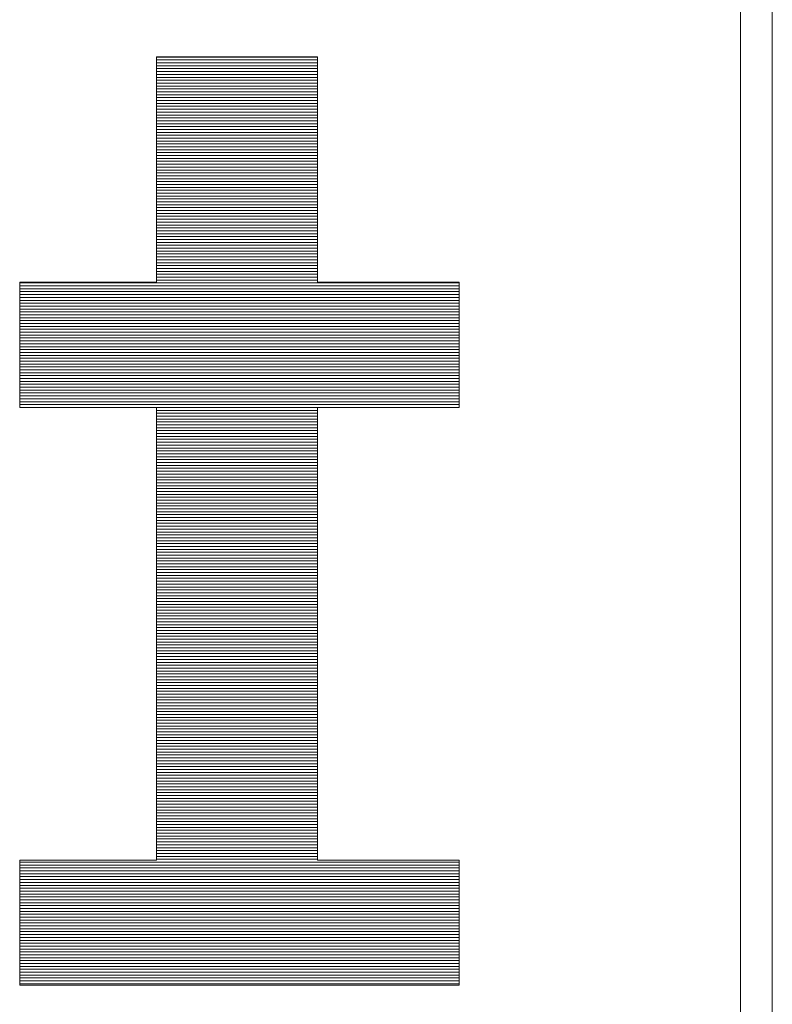
# Model space of a CAD drawing. Units: millimetres. Extents: x -1050 to 1050, y -743 to 742.
# Drawn here: x 99 to 116, y -670 to -646 of the extents above; entities that cross this region are included whole.
import ezdxf

# ---------------------------------------------------------------- set-up
doc = ezdxf.new("R2010")
doc.units = ezdxf.units.MM
doc.header["$LTSCALE"] = 5
doc.layers.add('7-図\u3000枠', color=7, linetype='Continuous')

msp = doc.modelspace()

# ---------------------------------------------------------------- linework, layer by layer
at = {"layer": '7-図\u3000枠', "color": 4, "linetype": 'Continuous', "lineweight": 5}
for p, q in [((115.5, -691.25), (115.5, -603.75)), ((116.25, -691.25), (116.25, -603.75)), ((105.557, -647.285), (101.774, -647.285)), ((101.774, -647.285), (101.774, -652.584)), ((105.557, -647.285), (101.774, -647.285)), ((101.774, -647.285), (101.774, -652.584)), ((105.557, -647.289), (101.774, -647.289)), ((105.557, -647.289), (101.774, -647.289)), ((105.557, -647.357), (101.774, -647.357)), ((105.557, -652.584), (105.557, -647.285)), ((105.557, -652.584), (105.557, -647.285)), ((105.557, -647.425), (101.774, -647.425)), ((105.557, -647.493), (101.774, -647.493)), ((105.557, -647.561), (101.774, -647.561)), ((105.557, -647.629), (101.774, -647.629)), ((105.557, -647.697), (101.774, -647.697)), ((105.557, -647.766), (101.774, -647.766)), ((105.557, -647.834), (101.774, -647.834)), ((105.557, -647.902), (101.774, -647.902)), ((105.557, -647.97), (101.774, -647.97)), ((105.557, -648.038), (101.774, -648.038)), ((105.557, -648.106), (101.774, -648.106)), ((105.557, -648.174), (101.774, -648.174)), ((105.557, -648.242), (101.774, -648.242)), ((105.557, -648.31), (101.774, -648.31)), ((105.557, -648.378), (101.774, -648.378)), ((105.557, -648.446), (101.774, -648.446)), ((105.557, -648.514), (101.774, -648.514)), ((105.557, -648.583), (101.774, -648.583)), ((105.557, -648.651), (101.774, -648.651)), ((105.557, -648.719), (101.774, -648.719)), ((105.557, -648.787), (101.774, -648.787)), ((105.557, -648.855), (101.774, -648.855)), ((105.557, -648.923), (101.774, -648.923)), ((105.557, -648.991), (101.774, -648.991)), ((105.557, -649.059), (101.774, -649.059)), ((105.557, -649.127), (101.774, -649.127)), ((105.557, -649.195), (101.774, -649.195)), ((105.557, -649.263), (101.774, -649.263)), ((105.557, -649.331), (101.774, -649.331)), ((105.557, -649.399), (101.774, -649.399)), ((105.557, -649.468), (101.774, -649.468)), ((105.557, -649.536), (101.774, -649.536)), ((105.557, -649.604), (101.774, -649.604)), ((105.557, -649.672), (101.774, -649.672)), ((105.557, -649.74), (101.774, -649.74)), ((105.557, -649.808), (101.774, -649.808)), ((105.557, -649.876), (101.774, -649.876)), ((105.557, -649.944), (101.774, -649.944)), ((105.557, -650.012), (101.774, -650.012)), ((105.557, -650.08), (101.774, -650.08)), ((105.557, -650.148), (101.774, -650.148)), ((105.557, -650.216), (101.774, -650.216)), ((105.557, -650.285), (101.774, -650.285)), ((105.557, -650.353), (101.774, -650.353)), ((105.557, -650.421), (101.774, -650.421)), ((105.557, -650.489), (101.774, -650.489)), ((105.557, -650.557), (101.774, -650.557)), ((105.557, -650.625), (101.774, -650.625)), ((105.557, -650.693), (101.774, -650.693)), ((105.557, -650.761), (101.774, -650.761)), ((105.557, -650.829), (101.774, -650.829)), ((105.557, -650.897), (101.774, -650.897)), ((105.557, -650.965), (101.774, -650.965)), ((105.557, -651.033), (101.774, -651.033)), ((105.557, -651.101), (101.774, -651.101)), ((105.557, -651.17), (101.774, -651.17)), ((105.557, -651.238), (101.774, -651.238)), ((105.557, -651.306), (101.774, -651.306)), ((105.557, -651.374), (101.774, -651.374)), ((105.557, -651.442), (101.774, -651.442)), ((105.557, -651.51), (101.774, -651.51)), ((105.557, -651.578), (101.774, -651.578)), ((105.557, -651.646), (101.774, -651.646)), ((105.557, -651.714), (101.774, -651.714)), ((105.557, -651.782), (101.774, -651.782)), ((105.557, -651.85), (101.774, -651.85)), ((105.557, -651.918), (101.774, -651.918)), ((105.557, -651.986), (101.774, -651.986)), ((105.557, -652.055), (101.774, -652.055)), ((105.557, -652.123), (101.774, -652.123)), ((105.557, -652.191), (101.774, -652.191)), ((105.557, -652.259), (101.774, -652.259)), ((105.557, -652.327), (101.774, -652.327)), ((105.557, -652.395), (101.774, -652.395)), ((105.557, -652.463), (101.774, -652.463)), ((101.774, -652.584), (98.558, -652.584)), ((98.558, -652.584), (98.558, -655.524)), ((101.774, -652.584), (98.558, -652.584)), ((98.558, -652.584), (98.558, -655.524)), ((108.886, -652.599), (98.558, -652.599)), ((108.886, -652.667), (98.558, -652.667)), ((105.557, -652.531), (101.774, -652.531)), ((108.886, -652.584), (105.557, -652.584)), ((108.886, -652.584), (105.557, -652.584)), ((108.886, -655.524), (108.886, -652.584)), ((108.886, -655.524), (108.886, -652.584)), ((108.886, -652.735), (98.558, -652.735)), ((108.886, -652.803), (98.558, -652.803)), ((108.886, -652.872), (98.558, -652.872)), ((108.886, -652.94), (98.558, -652.94)), ((108.886, -653.008), (98.558, -653.008)), ((108.886, -653.076), (98.558, -653.076)), ((108.886, -653.144), (98.558, -653.144)), ((108.886, -653.212), (98.558, -653.212)), ((108.886, -653.28), (98.558, -653.28)), ((108.886, -653.348), (98.558, -653.348)), ((108.886, -653.416), (98.558, -653.416)), ((108.886, -653.484), (98.558, -653.484)), ((108.886, -653.552), (98.558, -653.552)), ((108.886, -653.62), (98.558, -653.62)), ((108.886, -653.688), (98.558, -653.688)), ((108.886, -653.757), (98.558, -653.757)), ((108.886, -653.825), (98.558, -653.825)), ((108.886, -653.893), (98.558, -653.893)), ((108.886, -653.961), (98.558, -653.961)), ((108.886, -654.029), (98.558, -654.029)), ((108.886, -654.097), (98.558, -654.097)), ((108.886, -654.165), (98.558, -654.165)), ((108.886, -654.233), (98.558, -654.233)), ((108.886, -654.301), (98.558, -654.301)), ((108.886, -654.369), (98.558, -654.369)), ((108.886, -654.437), (98.558, -654.437)), ((108.886, -654.505), (98.558, -654.505)), ((108.886, -654.574), (98.558, -654.574)), ((108.886, -654.642), (98.558, -654.642)), ((108.886, -654.71), (98.558, -654.71)), ((108.886, -654.778), (98.558, -654.778)), ((108.886, -654.846), (98.558, -654.846)), ((108.886, -654.914), (98.558, -654.914)), ((108.886, -654.982), (98.558, -654.982)), ((108.886, -655.05), (98.558, -655.05)), ((108.886, -655.118), (98.558, -655.118)), ((108.886, -655.186), (98.558, -655.186)), ((108.886, -655.254), (98.558, -655.254)), ((108.886, -655.322), (98.558, -655.322)), ((108.886, -655.39), (98.558, -655.39)), ((108.886, -655.459), (98.558, -655.459)), ((98.558, -655.524), (101.774, -655.524)), ((98.558, -655.524), (101.774, -655.524)), ((101.774, -655.524), (101.774, -666.169)), ((101.774, -655.524), (101.774, -666.169)), ((105.557, -655.527), (101.774, -655.527)), ((105.557, -655.595), (101.774, -655.595)), ((105.557, -655.663), (101.774, -655.663)), ((105.557, -655.731), (101.774, -655.731)), ((105.557, -666.169), (105.557, -655.524)), ((105.557, -655.524), (108.886, -655.524)), ((105.557, -655.524), (108.886, -655.524)), ((105.557, -666.169), (105.557, -655.524)), ((105.557, -655.799), (101.774, -655.799)), ((105.557, -655.867), (101.774, -655.867)), ((105.557, -655.935), (101.774, -655.935)), ((105.557, -656.003), (101.774, -656.003)), ((105.557, -656.071), (101.774, -656.071)), ((105.557, -656.139), (101.774, -656.139)), ((105.557, -656.207), (101.774, -656.207)), ((105.557, -656.275), (101.774, -656.275)), ((105.557, -656.344), (101.774, -656.344)), ((105.557, -656.412), (101.774, -656.412)), ((105.557, -656.48), (101.774, -656.48)), ((105.557, -656.548), (101.774, -656.548)), ((105.557, -656.616), (101.774, -656.616)), ((105.557, -656.684), (101.774, -656.684)), ((105.557, -656.752), (101.774, -656.752)), ((105.557, -656.82), (101.774, -656.82)), ((105.557, -656.888), (101.774, -656.888)), ((105.557, -656.956), (101.774, -656.956)), ((105.557, -657.024), (101.774, -657.024)), ((105.557, -657.092), (101.774, -657.092)), ((105.557, -657.161), (101.774, -657.161)), ((105.557, -657.229), (101.774, -657.229)), ((105.557, -657.297), (101.774, -657.297)), ((105.557, -657.365), (101.774, -657.365)), ((105.557, -657.433), (101.774, -657.433)), ((105.557, -657.501), (101.774, -657.501)), ((105.557, -657.569), (101.774, -657.569)), ((105.557, -657.637), (101.774, -657.637)), ((105.557, -657.705), (101.774, -657.705)), ((105.557, -657.773), (101.774, -657.773)), ((105.557, -657.841), (101.774, -657.841)), ((105.557, -657.909), (101.774, -657.909)), ((105.557, -657.977), (101.774, -657.977)), ((105.557, -658.046), (101.774, -658.046)), ((105.557, -658.114), (101.774, -658.114)), ((105.557, -658.182), (101.774, -658.182)), ((105.557, -658.25), (101.774, -658.25)), ((105.557, -658.318), (101.774, -658.318)), ((105.557, -658.386), (101.774, -658.386)), ((105.557, -658.454), (101.774, -658.454)), ((105.557, -658.522), (101.774, -658.522)), ((105.557, -658.59), (101.774, -658.59)), ((105.557, -658.658), (101.774, -658.658)), ((105.557, -658.726), (101.774, -658.726)), ((105.557, -658.794), (101.774, -658.794)), ((105.557, -658.863), (101.774, -658.863)), ((105.557, -658.931), (101.774, -658.931)), ((105.557, -658.999), (101.774, -658.999)), ((105.557, -659.067), (101.774, -659.067)), ((105.557, -659.135), (101.774, -659.135)), ((105.557, -659.203), (101.774, -659.203)), ((105.557, -659.271), (101.774, -659.271)), ((105.557, -659.339), (101.774, -659.339)), ((105.557, -659.407), (101.774, -659.407)), ((105.557, -659.475), (101.774, -659.475)), ((105.557, -659.543), (101.774, -659.543)), ((105.557, -659.611), (101.774, -659.611)), ((105.557, -659.679), (101.774, -659.679)), ((105.557, -659.748), (101.774, -659.748)), ((105.557, -659.816), (101.774, -659.816)), ((105.557, -659.884), (101.774, -659.884)), ((105.557, -659.952), (101.774, -659.952)), ((105.557, -660.02), (101.774, -660.02)), ((105.557, -660.088), (101.774, -660.088)), ((105.557, -660.156), (101.774, -660.156)), ((105.557, -660.224), (101.774, -660.224)), ((105.557, -660.292), (101.774, -660.292)), ((105.557, -660.36), (101.774, -660.36)), ((105.557, -660.428), (101.774, -660.428)), ((105.557, -660.496), (101.774, -660.496)), ((105.557, -660.564), (101.774, -660.564)), ((105.557, -660.633), (101.774, -660.633)), ((105.557, -660.701), (101.774, -660.701)), ((105.557, -660.769), (101.774, -660.769)), ((105.557, -660.837), (101.774, -660.837)), ((105.557, -660.905), (101.774, -660.905)), ((105.557, -660.973), (101.774, -660.973)), ((105.557, -661.041), (101.774, -661.041)), ((105.557, -661.109), (101.774, -661.109)), ((105.557, -661.177), (101.774, -661.177)), ((105.557, -661.245), (101.774, -661.245)), ((105.557, -661.313), (101.774, -661.313)), ((105.557, -661.381), (101.774, -661.381)), ((105.557, -661.45), (101.774, -661.45)), ((105.557, -661.518), (101.774, -661.518)), ((105.557, -661.586), (101.774, -661.586)), ((105.557, -661.654), (101.774, -661.654)), ((105.557, -661.722), (101.774, -661.722)), ((105.557, -661.79), (101.774, -661.79)), ((105.557, -661.858), (101.774, -661.858)), ((105.557, -661.926), (101.774, -661.926)), ((105.557, -661.994), (101.774, -661.994)), ((105.557, -662.062), (101.774, -662.062)), ((105.557, -662.13), (101.774, -662.13)), ((105.557, -662.198), (101.774, -662.198)), ((105.557, -662.266), (101.774, -662.266)), ((105.557, -662.335), (101.774, -662.335)), ((105.557, -662.403), (101.774, -662.403)), ((105.557, -662.471), (101.774, -662.471)), ((105.557, -662.539), (101.774, -662.539)), ((105.557, -662.607), (101.774, -662.607)), ((105.557, -662.675), (101.774, -662.675)), ((105.557, -662.743), (101.774, -662.743)), ((105.557, -662.811), (101.774, -662.811)), ((105.557, -662.879), (101.774, -662.879)), ((105.557, -662.947), (101.774, -662.947)), ((105.557, -663.015), (101.774, -663.015)), ((105.557, -663.083), (101.774, -663.083)), ((105.557, -663.152), (101.774, -663.152)), ((105.557, -663.22), (101.774, -663.22)), ((105.557, -663.288), (101.774, -663.288)), ((105.557, -663.356), (101.774, -663.356)), ((105.557, -663.424), (101.774, -663.424)), ((105.557, -663.492), (101.774, -663.492)), ((105.557, -663.56), (101.774, -663.56)), ((105.557, -663.628), (101.774, -663.628)), ((105.557, -663.696), (101.774, -663.696)), ((105.557, -663.764), (101.774, -663.764)), ((105.557, -663.832), (101.774, -663.832)), ((105.557, -663.9), (101.774, -663.9)), ((105.557, -663.968), (101.774, -663.968)), ((105.557, -664.037), (101.774, -664.037)), ((105.557, -664.105), (101.774, -664.105)), ((105.557, -664.173), (101.774, -664.173)), ((105.557, -664.241), (101.774, -664.241)), ((105.557, -664.309), (101.774, -664.309)), ((105.557, -664.377), (101.774, -664.377)), ((105.557, -664.445), (101.774, -664.445)), ((105.557, -664.513), (101.774, -664.513)), ((105.557, -664.581), (101.774, -664.581)), ((105.557, -664.649), (101.774, -664.649)), ((105.557, -664.717), (101.774, -664.717)), ((105.557, -664.785), (101.774, -664.785)), ((105.557, -664.853), (101.774, -664.853)), ((105.557, -664.922), (101.774, -664.922)), ((105.557, -664.99), (101.774, -664.99)), ((105.557, -665.058), (101.774, -665.058)), ((105.557, -665.126), (101.774, -665.126)), ((105.557, -665.194), (101.774, -665.194)), ((105.557, -665.262), (101.774, -665.262)), ((105.557, -665.33), (101.774, -665.33)), ((105.557, -665.398), (101.774, -665.398)), ((105.557, -665.466), (101.774, -665.466)), ((105.557, -665.534), (101.774, -665.534)), ((105.557, -665.602), (101.774, -665.602)), ((105.557, -665.67), (101.774, -665.67)), ((105.557, -665.739), (101.774, -665.739)), ((105.557, -665.807), (101.774, -665.807)), ((105.557, -665.875), (101.774, -665.875)), ((105.557, -665.943), (101.774, -665.943)), ((105.557, -666.011), (101.774, -666.011)), ((105.557, -666.079), (101.774, -666.079)), ((105.557, -666.147), (101.774, -666.147)), ((101.774, -666.169), (98.558, -666.169)), ((98.558, -666.169), (98.558, -669.108)), ((101.774, -666.169), (98.558, -666.169)), ((98.558, -666.169), (98.558, -669.108)), ((108.886, -666.215), (98.558, -666.215)), ((108.886, -666.283), (98.558, -666.283)), ((108.886, -666.351), (98.558, -666.351)), ((108.886, -666.169), (105.557, -666.169)), ((108.886, -666.169), (105.557, -666.169)), ((108.886, -669.108), (108.886, -666.169)), ((108.886, -669.108), (108.886, -666.169)), ((108.886, -666.419), (98.558, -666.419)), ((108.886, -666.487), (98.558, -666.487)), ((108.886, -666.555), (98.558, -666.555)), ((108.886, -666.624), (98.558, -666.624)), ((108.886, -666.692), (98.558, -666.692)), ((108.886, -666.76), (98.558, -666.76)), ((108.886, -666.828), (98.558, -666.828)), ((108.886, -666.896), (98.558, -666.896)), ((108.886, -666.964), (98.558, -666.964)), ((108.886, -667.032), (98.558, -667.032)), ((108.886, -667.1), (98.558, -667.1)), ((108.886, -667.168), (98.558, -667.168)), ((108.886, -667.236), (98.558, -667.236)), ((108.886, -667.304), (98.558, -667.304)), ((108.886, -667.372), (98.558, -667.372)), ((108.886, -667.441), (98.558, -667.441)), ((108.886, -667.509), (98.558, -667.509)), ((108.886, -667.577), (98.558, -667.577)), ((108.886, -667.645), (98.558, -667.645)), ((108.886, -667.713), (98.558, -667.713)), ((108.886, -667.781), (98.558, -667.781)), ((108.886, -667.849), (98.558, -667.849)), ((108.886, -667.917), (98.558, -667.917)), ((108.886, -667.985), (98.558, -667.985)), ((108.886, -668.053), (98.558, -668.053)), ((108.886, -668.121), (98.558, -668.121)), ((108.886, -668.189), (98.558, -668.189)), ((108.886, -668.257), (98.558, -668.257)), ((108.886, -668.326), (98.558, -668.326)), ((108.886, -668.394), (98.558, -668.394)), ((108.886, -668.462), (98.558, -668.462)), ((108.886, -668.53), (98.558, -668.53)), ((108.886, -668.598), (98.558, -668.598)), ((108.886, -668.666), (98.558, -668.666)), ((108.886, -668.734), (98.558, -668.734)), ((108.886, -668.802), (98.558, -668.802)), ((108.886, -668.87), (98.558, -668.87)), ((108.886, -668.938), (98.558, -668.938)), ((108.886, -669.006), (98.558, -669.006)), ((108.886, -669.074), (98.558, -669.074)), ((98.558, -669.108), (108.886, -669.108)), ((98.558, -669.108), (108.886, -669.108))]:
    msp.add_line(p, q, dxfattribs=at)

doc.saveas('drawing.dxf')
